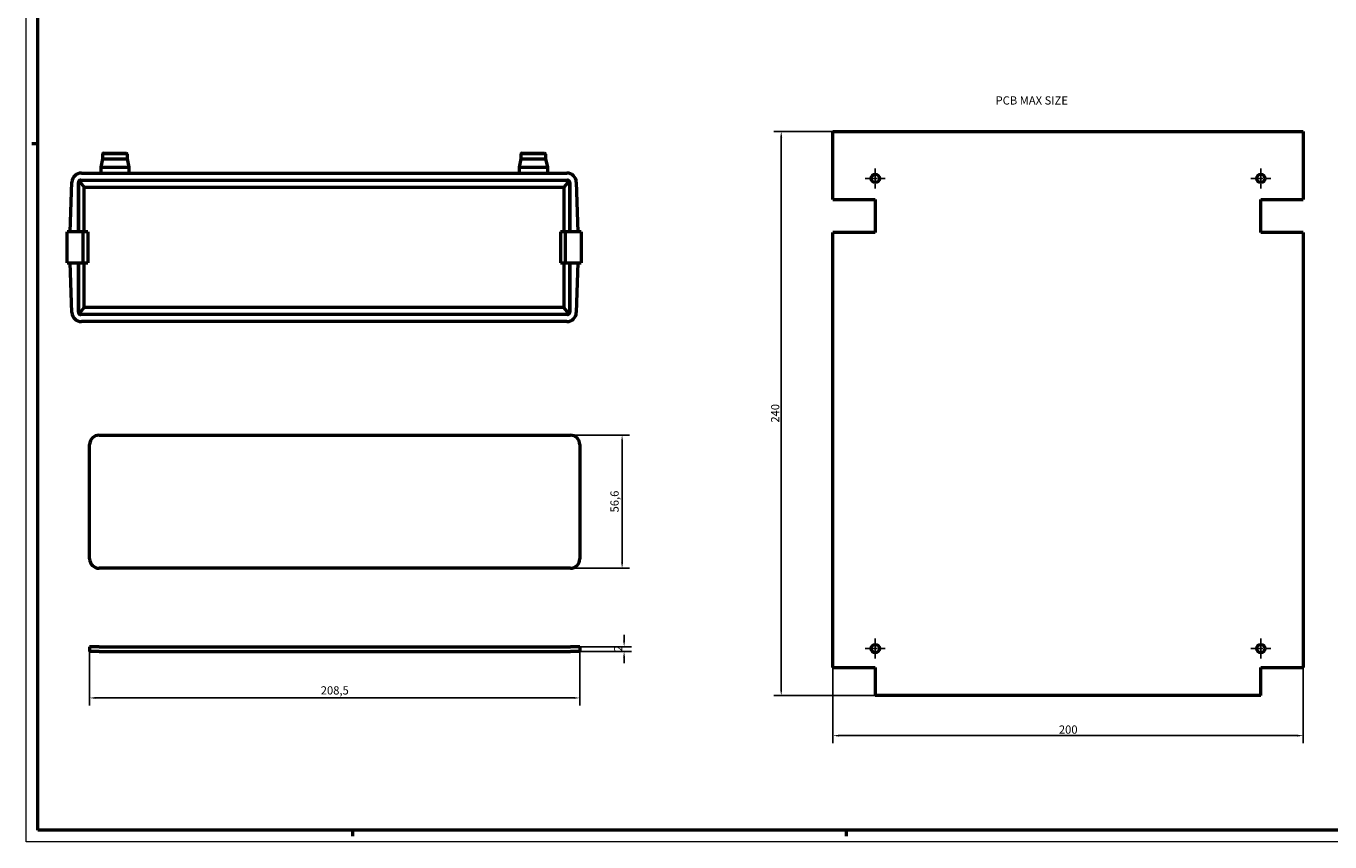
# Model space of a CAD drawing. Extents: x 0 to 1189, y 0 to 841.
# Drawn here: x 0 to 555, y 0 to 347 of the extents above; entities that cross this region are included whole.
import ezdxf

# ---------------------------------------------------------------- set-up
doc = ezdxf.new("R2010")
doc.units = 0
doc.linetypes.add('CHAIN', pattern=[0.3543, 0.2362, -0.0295, 0.0591, -0.0295])
doc.layers.get('0').update_dxf_attribs({"lineweight": 25})
for name, color, linetype, lineweight in [('Centro(ISO)', 179, 'CHAIN', 25), ('Geometria schizzo(ISO)', 7, 'Continuous', 50), ('Quote(ISO)', 7, 'Continuous', 25), ('Simboli(ISO)', 7, 'Continuous', 25), ('Spigoli tangenti visibili(ISO)', 251, 'Continuous', 30), ('Spigoli visibili(ISO)', 7, 'Continuous', 50)]:
    doc.layers.add(name, color=color, linetype=linetype, lineweight=lineweight)
doc.styles.add('DEFAULT-ISO~0', font='ARIAL.TTF')
doc.styles.add('Tabella-ISO', font='ARIAL.TTF')
doc.dimstyles.new('DEFAULT-ISO-Metodo 1b', dxfattribs={"dimtxt": 3.5, "dimasz": 2.5, "dimexe": 3.175, "dimexo": 0, "dimgap": 0.762, "dimtad": 1, "dimtoh": 1, "dimrnd": 1e-08, "dimtxsty": 'DEFAULT-ISO~0', "dimcen": 0.09, "dimdle": 10, "dimclrd": 2, "dimclre": 2, "dimclrt": 6, "dimazin": 2, "dimtfac": 0.714286, "dimtofl": 0, "dimtmove": 0, "dimatfit": 3, "dimfxl": 0, "dimtolj": 1, "dimlwd": 25, "dimlwe": 25, "dimarcsym": 0})

# ---------------------------------------------------------------- blocks, each defined once
blk = doc.blocks.new('Bordi A0')
at = {"layer": 'Geometria schizzo(ISO)', "color": 4, "lineweight": 18}
for p, q in [((0, 0), (0, 841)), ((1189, 0), (0, 0))]:
    blk.add_line(p, q, dxfattribs=at)
at = {"layer": 'Geometria schizzo(ISO)'}
for p, q in [((5, 5), (5, 836)), ((5, 297), (2.5, 297)), ((1184, 5), (5, 5)), ((139, 2.5), (139, 5)), ((349, 2.5), (349, 5))]:
    blk.add_line(p, q, dxfattribs=at)
blk = doc.blocks.new('*D75')
at = {"layer": 'Defpoints', "color": 0, "linetype": 'Continuous'}
for p in [(343.22, 302.27), (321.22, 62.27), (361.22, 62.27)]:
    blk.add_point(p, dxfattribs=at)
at = {"layer": 'Quote(ISO)', "color": 2, "linetype": 'Continuous', "lineweight": 25}
for p, q in [((343.22, 302.27), (318.04, 302.27)), ((321.22, 299.77), (321.22, 64.77)), ((361.22, 62.27), (318.04, 62.27))]:
    blk.add_line(p, q, dxfattribs=at)
at = {"layer": 'Quote(ISO)', "color": 2, "linetype": 'Continuous'}
for points in [[(320.8, 299.77), (321.63, 299.77), (321.22, 302.27)], [(320.8, 64.77), (321.63, 64.77), (321.22, 62.27)]]:
    blk.add_solid(points, dxfattribs=at)
at = {"layer": 'Quote(ISO)', "color": 6, "linetype": 'Continuous', "lineweight": 25, "insert": (316.88, 178.38), "char_height": 3.5, "attachment_point": 1, "rotation": 90, "style": 'DEFAULT-ISO~0'}
blk.add_mtext('\\A1;240', dxfattribs=at)
blk = doc.blocks.new('*D76')
at = {"layer": 'Defpoints', "color": 0, "linetype": 'Continuous'}
for p in [(343.22, 74.27), (543.22, 74.27), (543.22, 45.21)]:
    blk.add_point(p, dxfattribs=at)
at = {"layer": 'Quote(ISO)', "color": 2, "linetype": 'Continuous', "lineweight": 25}
for p, q in [((343.22, 74.27), (343.22, 42.04)), ((543.22, 74.27), (543.22, 42.04)), ((345.72, 45.21), (540.72, 45.21))]:
    blk.add_line(p, q, dxfattribs=at)
at = {"layer": 'Quote(ISO)', "color": 2, "linetype": 'Continuous'}
for points in [[(345.72, 45.63), (345.72, 44.8), (343.22, 45.21)], [(540.72, 45.63), (540.72, 44.8), (543.22, 45.21)]]:
    blk.add_solid(points, dxfattribs=at)
at = {"layer": 'Quote(ISO)', "color": 6, "linetype": 'Continuous', "lineweight": 25, "insert": (439.33, 49.55), "char_height": 3.5, "attachment_point": 1, "style": 'DEFAULT-ISO~0'}
blk.add_mtext('\\A1;200', dxfattribs=at)
blk = doc.blocks.new('*D77')
at = {"layer": 'Defpoints', "color": 0, "linetype": 'Continuous'}
for p in [(27.03, 81.06), (235.53, 81.06), (27.03, 61.25)]:
    blk.add_point(p, dxfattribs=at)
at = {"layer": 'Quote(ISO)', "color": 2, "linetype": 'Continuous', "lineweight": 25}
for p, q in [((27.03, 81.06), (27.03, 58.08)), ((235.53, 81.06), (235.53, 58.08)), ((233.03, 61.25), (29.53, 61.25))]:
    blk.add_line(p, q, dxfattribs=at)
at = {"layer": 'Quote(ISO)', "color": 2, "linetype": 'Continuous'}
for points in [[(29.53, 61.67), (29.53, 60.84), (27.03, 61.25)], [(233.03, 61.67), (233.03, 60.84), (235.53, 61.25)]]:
    blk.add_solid(points, dxfattribs=at)
at = {"layer": 'Quote(ISO)', "color": 6, "linetype": 'Continuous', "lineweight": 25, "insert": (125.34, 66.22), "char_height": 3.5, "attachment_point": 1, "style": 'DEFAULT-ISO~0'}
blk.add_mtext('\\A1;208,5', dxfattribs=at)
blk = doc.blocks.new('*D78')
at = {"layer": 'Defpoints', "color": 0, "linetype": 'Continuous'}
for p in [(231.53, 173.02), (231.53, 116.42), (253.53, 116.42)]:
    blk.add_point(p, dxfattribs=at)
at = {"layer": 'Quote(ISO)', "color": 2, "linetype": 'Continuous', "lineweight": 25}
for p, q in [((231.53, 173.02), (256.71, 173.02)), ((253.53, 170.52), (253.53, 118.92)), ((231.53, 116.42), (256.71, 116.42))]:
    blk.add_line(p, q, dxfattribs=at)
at = {"layer": 'Quote(ISO)', "color": 2, "linetype": 'Continuous'}
for points in [[(253.12, 170.52), (253.95, 170.52), (253.53, 173.02)], [(253.12, 118.92), (253.95, 118.92), (253.53, 116.42)]]:
    blk.add_solid(points, dxfattribs=at)
at = {"layer": 'Quote(ISO)', "color": 6, "linetype": 'Continuous', "lineweight": 25, "insert": (248.57, 140.18), "char_height": 3.5, "attachment_point": 1, "rotation": 90, "style": 'DEFAULT-ISO~0'}
blk.add_mtext('\\A1;56,6', dxfattribs=at)
blk = doc.blocks.new('*D79')
at = {"layer": 'Defpoints', "color": 0, "linetype": 'Continuous'}
for p in [(231.53, 83.06), (231.53, 81.06), (254.38, 83.06)]:
    blk.add_point(p, dxfattribs=at)
at = {"layer": 'Quote(ISO)', "color": 2, "linetype": 'Continuous', "lineweight": 25}
for p, q in [((254.38, 85.56), (254.38, 88.06)), ((231.53, 83.06), (257.55, 83.06)), ((231.53, 81.06), (257.55, 81.06)), ((254.38, 78.56), (254.38, 76.06))]:
    blk.add_line(p, q, dxfattribs=at)
at = {"layer": 'Quote(ISO)', "color": 2, "linetype": 'Continuous'}
for points in [[(253.96, 85.56), (254.79, 85.56), (254.38, 83.06)], [(253.96, 78.56), (254.79, 78.56), (254.38, 81.06)]]:
    blk.add_solid(points, dxfattribs=at)
at = {"layer": 'Quote(ISO)', "color": 6, "linetype": 'Continuous', "lineweight": 25, "insert": (250.1, 80.9), "char_height": 3.5, "attachment_point": 1, "rotation": 90, "style": 'DEFAULT-ISO~0'}
blk.add_mtext('\\A1;2', dxfattribs=at)

msp = doc.modelspace()

# ---------------------------------------------------------------- linework, layer by layer
at = {"layer": 'Centro(ISO)', "linetype": 'CHAIN', "ltscale": 9.445163}
for p, q in [((361.216, 286.519), (361.216, 278.019)), ((525.216, 286.519), (525.216, 278.019)), ((365.466, 282.269), (356.966, 282.269)), ((529.466, 282.269), (520.966, 282.269)), ((361.216, 86.519), (361.216, 78.019)), ((525.216, 86.519), (525.216, 78.019)), ((365.466, 82.269), (356.966, 82.269)), ((529.466, 82.269), (520.966, 82.269))]:
    msp.add_line(p, q, dxfattribs=at)
at = {"layer": 'Spigoli tangenti visibili(ISO)'}
for p, q in [((32.584, 292.55), (42.954, 292.55)), ((210.584, 292.55), (220.954, 292.55))]:
    msp.add_line(p, q, dxfattribs=at)
at = {"layer": 'Spigoli visibili(ISO)', "color": 5}
for p, q in [((343.216, 302.269), (543.216, 302.269)), ((343.216, 273.269), (343.216, 302.269)), ((543.216, 302.269), (543.216, 273.269)), ((343.216, 273.269), (361.216, 273.269)), ((361.216, 273.269), (361.216, 259.269)), ((525.216, 259.269), (525.216, 273.269)), ((525.216, 273.269), (543.216, 273.269)), ((361.216, 259.269), (343.216, 259.269)), ((343.216, 74.269), (343.216, 259.269)), ((543.216, 259.269), (525.216, 259.269)), ((543.216, 259.269), (543.216, 74.269)), ((343.216, 74.269), (361.216, 74.269)), ((361.216, 74.269), (361.216, 62.269)), ((525.216, 62.269), (525.216, 74.269)), ((525.216, 74.269), (543.216, 74.269)), ((525.216, 62.269), (361.216, 62.269))]:
    msp.add_line(p, q, dxfattribs=at)
at = {"layer": 'Spigoli visibili(ISO)'}
for p, q in [((32.519, 290.55), (31.769, 287.05)), ((32.519, 292.55), (32.519, 290.55)), ((32.519, 290.55), (43.019, 290.55)), ((33.019, 293.05), (42.519, 293.05)), ((43.019, 292.55), (43.019, 290.55)), ((43.019, 290.55), (43.769, 287.05)), ((210.519, 290.55), (209.769, 287.05)), ((210.519, 292.55), (210.519, 290.55)), ((210.519, 290.55), (221.019, 290.55)), ((211.019, 293.05), (220.519, 293.05)), ((221.019, 292.55), (221.019, 290.55)), ((221.019, 290.55), (221.769, 287.05)), ((23.505, 284.55), (230.033, 284.55)), ((31.769, 287.05), (43.769, 287.05)), ((31.769, 287.05), (31.769, 284.55)), ((43.769, 287.05), (43.769, 284.55)), ((209.769, 287.05), (221.769, 287.05)), ((209.769, 287.05), (209.769, 284.55)), ((221.769, 287.05), (221.769, 284.55)), ((18.769, 259.55), (19.507, 280.689)), ((22.269, 259.55), (22.269, 280.55)), ((22.273, 280.635), (22.273, 259.55)), ((22.539, 281.233), (24.773, 278.57)), ((23.269, 281.55), (230.269, 281.55)), ((24.773, 259.55), (24.773, 278.57)), ((24.773, 278.55), (228.765, 278.55)), ((230.999, 281.233), (228.765, 278.57)), ((228.765, 278.57), (228.765, 259.55)), ((231.265, 259.55), (231.265, 280.635)), ((231.269, 280.55), (231.269, 259.55)), ((234.031, 280.689), (234.769, 259.55)), ((24.169, 259.55), (17.469, 259.55)), ((17.469, 246.35), (17.469, 259.55)), ((26.269, 259.55), (24.169, 259.55)), ((24.169, 259.55), (24.169, 246.35)), ((26.269, 259.55), (26.269, 246.35)), ((227.269, 259.55), (227.269, 246.35)), ((229.369, 259.55), (227.269, 259.55)), ((236.069, 259.55), (229.369, 259.55)), ((229.369, 259.55), (229.369, 246.35)), ((236.069, 259.55), (236.069, 246.35)), ((17.469, 246.35), (24.169, 246.35)), ((19.507, 225.21), (18.769, 246.35)), ((22.269, 225.35), (22.269, 246.35)), ((22.273, 246.35), (22.273, 225.264)), ((24.169, 246.35), (26.269, 246.35)), ((24.773, 227.329), (24.773, 246.35)), ((227.269, 246.35), (229.369, 246.35)), ((228.765, 246.35), (228.765, 227.329)), ((229.369, 246.35), (236.069, 246.35)), ((231.265, 225.264), (231.265, 246.35)), ((231.269, 246.35), (231.269, 225.35)), ((234.769, 246.35), (234.031, 225.21)), ((22.539, 224.667), (24.773, 227.329)), ((230.269, 224.35), (23.269, 224.35)), ((228.765, 227.35), (24.773, 227.35)), ((230.999, 224.667), (228.765, 227.329)), ((230.033, 221.35), (23.505, 221.35)), ((31.034, 173.024), (231.534, 173.024)), ((27.034, 120.424), (27.034, 169.024)), ((235.534, 169.024), (235.534, 120.424)), ((231.534, 116.424), (31.034, 116.424)), ((27.034, 83.057), (27.034, 81.057)), ((31.034, 83.057), (27.034, 83.057)), ((31.034, 81.057), (27.034, 81.057)), ((31.034, 83.057), (231.534, 83.057)), ((31.034, 81.057), (231.534, 81.057)), ((235.534, 83.057), (231.534, 83.057)), ((235.534, 81.057), (231.534, 81.057)), ((235.534, 83.057), (235.534, 81.057))]:
    msp.add_line(p, q, dxfattribs=at)
at = {"layer": 'Spigoli visibili(ISO)', "color": 5}
for centre in [(361.216, 282.269), (525.216, 282.269), (361.216, 82.269), (525.216, 82.269)]:
    msp.add_circle(centre, 1.75, dxfattribs=at)
at = {"layer": 'Spigoli visibili(ISO)'}
for centre, radius, start, end in [((33.019, 292.55), 0.5, 90, 180), ((42.519, 292.55), 0.5, 0, 90), ((211.019, 292.55), 0.5, 90, 180), ((220.519, 292.55), 0.5, 0, 90), ((23.505, 280.55), 4, 90, 178), ((230.033, 280.55), 4, 2, 90), ((23.269, 280.55), 1, 90, 180), ((230.269, 280.55), 1, 0, 90), ((23.505, 225.35), 4, 182, 270), ((23.269, 225.35), 1, 180, 270), ((230.033, 225.35), 4, 270, 358), ((230.269, 225.35), 1, 270, 0), ((31.034, 169.024), 4, 90, 180), ((231.534, 169.024), 4, 0, 90), ((31.034, 120.424), 4, 180, 270), ((231.534, 120.424), 4, 270, 0)]:
    msp.add_arc(centre, radius, start, end, dxfattribs=at)

# ---------------------------------------------------------------- block references
msp.add_blockref('Bordi A0', (0, 0))

# ---------------------------------------------------------------- texts
at = {"layer": 'Simboli(ISO)', "color": 7, "insert": (412.389, 317.205), "char_height": 3.5, "width": 34.24238, "attachment_point": 1, "style": 'Tabella-ISO'}
msp.add_mtext('{\\fArial|b0|i0;\\H3.5000;PCB MAX SIZE}', dxfattribs=at)

# ---------------------------------------------------------------- dimensions: what is measured, and where the dimension line sits
at = {"layer": 'Quote(ISO)', "color": 2, "linetype": 'Continuous', "lineweight": 25}
for base, p1, p2, angle, override, picture, middle in [((321.216, 62.269), (343.216, 302.269), (361.216, 62.269), 270, {"dimtoh": 0, "dimdec": 2, "dimtp": 0, "dimtm": 0, "dimtdec": 2, "dimtmove": 1}, '*D75', (321.216, 182.269)), ((253.534, 116.424), (231.534, 173.024), (231.534, 116.424), 270, {"dimtoh": 0, "dimdec": 2, "dimtp": 0, "dimtm": 0, "dimtdec": 2, "dimtmove": 1}, '*D78', (253.534, 144.724)), ((254.376, 83.057), (231.534, 81.057), (231.534, 83.057), 270, {"dimtoh": 0, "dimdec": 2, "dimtp": 0, "dimtm": 0, "dimtdec": 2, "dimtmove": 1}, '*D79', (254.376, 82.057)), ((27.034, 61.253), (235.534, 81.057), (27.034, 81.057), 180, {"dimdec": 2, "dimtp": 0, "dimtm": 0, "dimtdec": 2}, '*D77', (131.284, 61.253))]:
    dim = msp.add_linear_dim(base=base, p1=p1, p2=p2, angle=angle, dimstyle='DEFAULT-ISO-Metodo 1b', override=override, dxfattribs=at)
    dim.commit()
    dim.dimension.update_dxf_attribs({"geometry": picture, "text_midpoint": middle, "dimtype": 160})
dim = msp.add_linear_dim(base=(543.216, 45.214), p1=(343.216, 74.269), p2=(543.216, 74.269), dimstyle='DEFAULT-ISO-Metodo 1b', override={"dimtoh": 0, "dimdec": 2, "dimtp": 0, "dimtm": 0, "dimtdec": 2}, dxfattribs=at)
dim.commit()
dim.dimension.update_dxf_attribs({"geometry": '*D76', "text_midpoint": (443.216, 45.214), "dimtype": 160})

doc.saveas('drawing.dxf')
